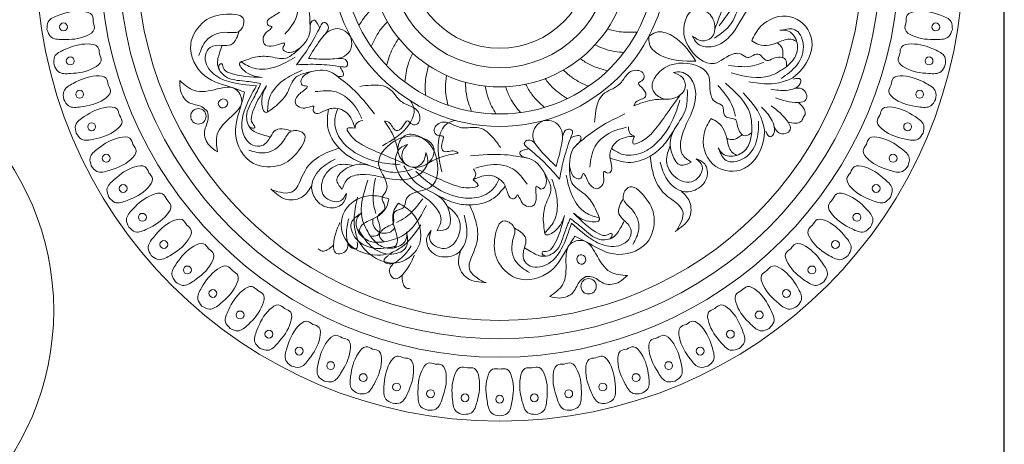
# Model space of a CAD drawing. Units: millimetres. Extents: x -23731 to -14381, y -2849 to -249.
# Drawn here: x -22424 to -21861, y -922 to -679 of the extents above; entities that cross this region are included whole.
import ezdxf

# ---------------------------------------------------------------- set-up
doc = ezdxf.new("R2010")
doc.units = ezdxf.units.MM
doc.layers.add('box', color=7, linetype='Continuous')
doc.layers.add('boxes', color=7, linetype='Continuous')
for name, color, linetype, lineweight in [('cont', 7, 'Continuous', 9), ('dim', 7, 'Continuous', 5), ('thin', 7, 'Continuous', 5)]:
    doc.layers.add(name, color=color, linetype=linetype, lineweight=lineweight)

# ---------------------------------------------------------------- blocks, each defined once
blk = doc.blocks.new('Р 014')
at = {"layer": 'cont'}
for radius in [155, 45.94, 35.22, 14.57]:
    blk.add_circle((0, 0), radius, dxfattribs=at)
at = {"layer": 'thin'}
for radius in [125.63, 98.08, 40.55]:
    blk.add_circle((0, 0), radius, dxfattribs=at)
blk = doc.blocks.new('Р 013')
at = {"layer": 'cont'}
for radius in [265, 228.42, 207.37, 89.3, 73.8]:
    blk.add_circle((0, 0), radius, dxfattribs=at)
at = {"layer": 'thin'}
for centre, radius in [((0, 0), 217.83), ((0, 0), 96.38), ((0, 0), 62.76), ((0, 0), 51.71), ((-249.35, -39.49), 2.25), ((249.35, -39.49), 2.25), ((-245.49, -58.94), 2.25), ((245.49, -58.94), 2.25), ((-240.11, -78.01), 2.25), ((240.11, -78.01), 2.25), ((-172.22, -90.62), 4.42), ((-233.24, -96.61), 2.25), ((233.24, -96.61), 2.25), ((-224.94, -114.62), 2.25), ((224.94, -114.62), 2.25), ((-215.26, -131.91), 2.25), ((215.26, -131.91), 2.25), ((-204.25, -148.39), 2.25), ((204.25, -148.39), 2.25), ((-191.97, -163.96), 2.25), ((191.97, -163.96), 2.25), ((-178.52, -178.52), 2.25), ((178.52, -178.52), 2.25), ((50.84, -187.85), 4.42), ((-163.96, -191.97), 2.25), ((163.96, -191.97), 2.25), ((-148.39, -204.25), 2.25), ((148.39, -204.25), 2.25), ((-131.91, -215.26), 2.25), ((131.91, -215.26), 2.25), ((-114.62, -224.94), 2.25), ((114.62, -224.94), 2.25), ((-96.61, -233.24), 2.25), ((96.61, -233.24), 2.25), ((-78.01, -240.11), 2.25), ((78.01, -240.11), 2.25), ((-58.94, -245.49), 2.25), ((-39.49, -249.35), 2.25), ((39.49, -249.35), 2.25), ((58.94, -245.49), 2.25), ((-19.81, -251.68), 2.25), ((0, -252.46), 2.25), ((19.81, -251.68), 2.25)]:
    blk.add_circle(centre, radius, dxfattribs=at)
at = {"layer": 'thin', "extrusion": (0, 0, -1)}
blk.add_ellipse((-158.16, -83.23), major_axis=(2.44, 1.28), ratio=0.899371, dxfattribs=at)
at = {"layer": 'thin'}
blk.add_ellipse((46.69, -172.52), major_axis=(-0.72, 2.66), ratio=0.899371, dxfattribs=at)
for points in [[(125.43, -38.8), (132.31, -29.3), (138.19, -13.25), (137.76, -3.2), (131.96, 6.05), (126.11, 9.07)], [(123.07, -40.73), (128.07, -26.92), (131.88, -15.14), (132.44, -7.52), (130.83, -2.66), (127.67, -5.82)], [(-108.31, -40.44), (-109.27, -27.37), (-114.09, -8.39)], [(-127.15, -12.91), (-122.56, -22.05), (-125.32, -30.4), (-130.84, -34.21), (-132.9, -36.6), (-131.77, -38.84), (-130.18, -39.37), (-132.03, -41.51), (-134.94, -44.88), (-134.62, -49.21), (-130.6, -50.54), (-124.76, -49.01), (-122.93, -48.88), (-123.9, -51.79), (-123.22, -53.13), (-120.07, -54.17), (-114.32, -51.71)], [(-122.79, -43.61), (-116.17, -33.66), (-117.25, -19.02), (-120.35, -12.84)], [(158.28, -24.14), (156.3, -18.14), (148.76, -17.58), (139.51, -23.35), (132.38, -37.53), (122.74, -45.85)], [(110.28, -44.75), (112.72, -48.69), (121.01, -50.84), (133.05, -43.19), (144.9, -26.1), (151.64, -22.48), (158.28, -24.14)], [(-69.07, -25.99), (-74.32, -30.48), (-80.5, -38.66)], [(-232.4, -36.81), (-233.03, -32.8), (-238.39, -30.64), (-252.08, -32.81), (-258.1, -36.5), (-258.81, -40.99)], [(-145.9, -76.77), (-152.24, -74.43), (-168.47, -67.52), (-176.64, -49.36), (-168.67, -36.22), (-156.12, -32.26), (-146.26, -35.52), (-146.18, -36.67), (-149.09, -42.03), (-156.53, -42.57), (-167.85, -47.38), (-171.9, -55.86)], [(110.28, -44.75), (115.54, -47.4), (121.11, -45.56), (122.86, -37.73), (117.52, -30.27), (110.79, -29.78), (105.86, -36.77), (107.72, -50.3), (122.67, -60.38), (134.26, -54.76), (138.06, -55.04), (141.92, -56.97), (143.85, -56.33), (147.84, -55.02), (152.8, -58.77), (156.42, -57.57), (163.44, -58.09), (164.01, -62.24)], [(144.11, -47.47), (149.12, -39.31), (166.27, -33.63), (177.96, -44.72), (172.08, -64.6), (166.9, -69.08)], [(232.4, -36.81), (233.03, -32.8), (238.39, -30.64), (252.08, -32.81), (258.1, -36.5), (258.81, -40.99)], [(-232.4, -36.81), (-231.76, -40.82), (-236.19, -44.53), (-249.88, -46.7), (-256.75, -45.05), (-258.81, -40.99)], [(-102.96, -40.11), (-104.48, -37.09), (-106.22, -35.59), (-107.12, -36.04), (-108.34, -41.59), (-116.47, -53.65)], [(-116.08, -61.09), (-108.83, -50.77), (-102.42, -39.04), (-100.59, -36.91), (-99.12, -37.39), (-97.94, -39.75), (-99.75, -43.65)], [(-64.16, -36.48), (-68.64, -41.73), (-73.46, -50.77)], [(232.4, -36.81), (231.76, -40.82), (236.19, -44.53), (249.88, -46.7), (256.75, -45.05), (258.81, -40.99)], [(-149.08, -42.02), (-150.37, -45.93), (-153.6, -49.67), (-158.55, -50.03), (-165.47, -51.18), (-168.18, -55.58), (-164.41, -65.59), (-154.92, -70.73), (-139.07, -73.18)], [(-109.34, -57.54), (-102.54, -47.03), (-95.49, -40.88), (-89.6, -41.15), (-85.29, -44.88)], [(-109.34, -57.54), (-96.83, -57.89), (-87.76, -55.55), (-84.65, -50.55), (-85.29, -44.88)], [(61.63, -40.6), (68.34, -42.22), (78.59, -42.4)], [(85.29, -44.88), (85.67, -49.43), (92.45, -56.02), (112.14, -59.01)], [(85.29, -44.88), (89.25, -42.62), (98.53, -44.48), (112.14, -59.01)], [(164.01, -62.24), (169.17, -56.14), (169.8, -47.65), (164.64, -41.68), (160.26, -41.36)], [(160.87, -69.07), (169.82, -61.35), (173.52, -49.1), (168.81, -41.11), (161.2, -41.32)], [(-228.8, -54.93), (-229.74, -50.98), (-235.25, -49.25), (-248.73, -52.49), (-254.44, -56.63), (-254.79, -61.17)], [(-158.69, -50.02), (-160.1, -54.29), (-161.23, -61.15), (-156.77, -67.83), (-145.6, -70.51), (-136.67, -71.92)], [(-57.66, -46.06), (-61.27, -51.95), (-64.61, -61.64)], [(54.52, -49.74), (60.9, -52.39), (70.99, -54.17)], [(169.88, -47.92), (167.37, -46.66), (160.37, -47.84), (154, -49.95), (148.18, -49.52), (144.11, -47.47)], [(161.76, -57.02), (161.97, -54.14), (160.78, -50.52), (158.54, -48.58)], [(228.8, -54.93), (229.74, -50.98), (235.25, -49.25), (248.73, -52.49), (254.44, -56.63), (254.79, -61.17)], [(-228.8, -54.93), (-227.85, -58.88), (-231.97, -62.92), (-245.45, -66.16), (-252.42, -65.05), (-254.79, -61.17)], [(-135.71, -68.38), (-145.03, -65.3), (-148.47, -59.97), (-146.27, -58.86), (-140.75, -57.07), (-132.15, -56.44), (-122.27, -57.35), (-116.47, -53.65)], [(-49.74, -54.52), (-52.39, -60.9), (-54.17, -70.99)], [(228.8, -54.93), (227.85, -58.88), (231.97, -62.92), (245.45, -66.16), (252.42, -65.05), (254.79, -61.17)], [(-160.66, -63.14), (-159.88, -60.77), (-159.22, -60.44), (-158.11, -62.66), (-154.41, -65.85), (-135.71, -68.38)], [(-147.84, -59.5), (-140.3, -63.18), (-127.93, -62.27), (-116.95, -56.75)], [(-116.08, -61.09), (-103.48, -60.95), (-90.18, -62.31), (-87.38, -62), (-86.95, -60.53), (-88.22, -58.21), (-92.46, -57.5)], [(-40.6, -61.63), (-42.22, -68.34), (-42.4, -78.59)], [(46.06, -57.66), (51.95, -61.27), (61.64, -64.61)], [(99.33, -65.55), (104.49, -68.39), (106.13, -74.02), (100.67, -79.9), (91.5, -79.72), (87.28, -74.45), (90.26, -66.43), (102.46, -60.3), (119.23, -66.91), (121.16, -79.65), (123.54, -82.63), (127.32, -84.71), (127.89, -86.66), (129.06, -90.7), (134.96, -92.66), (136.03, -96.32), (140.43, -101.82), (144.18, -99.93)], [(150.96, -59.81), (145.47, -61.62), (130.82, -61.57)], [(-223.78, -72.71), (-225.03, -68.85), (-230.66, -67.55), (-243.85, -71.84), (-249.21, -76.42), (-249.21, -80.97)], [(-133.21, -73.13), (-135.95, -82.56), (-133.51, -88.41), (-131.34, -87.22), (-126.74, -83.69), (-121.35, -76.96), (-116.51, -68.3), (-110.17, -65.62)], [(-132.76, -88.16), (-131.52, -79.86), (-123.77, -70.18), (-112.99, -64.26)], [(-82.65, -97.49), (-87.57, -88.53), (-96.02, -86.08), (-102.29, -88.47), (-105.42, -88.81), (-106.63, -86.62), (-106.16, -85), (-108.98, -85.31), (-113.4, -85.8), (-116.79, -83.09), (-115.61, -79.03), (-111.04, -75.08), (-109.9, -73.65), (-112.84, -72.79), (-113.57, -71.47), (-112.64, -68.28), (-107.36, -64.94)], [(-91.37, -62.14), (-89.74, -65.11), (-89.48, -67.4), (-90.37, -67.88), (-95.62, -65.74), (-110.17, -65.62)], [(-94.66, -66.37), (-84.43, -74.56), (-71.52, -89.28)], [(-30.46, -67.22), (-31.01, -74.11), (-29.59, -84.26)], [(36.48, -64.16), (41.73, -68.64), (50.77, -73.46)], [(54.29, -94.02), (55, -87.57), (59.24, -77.97), (67.84, -72.86), (72.13, -67.64), (76.01, -64.53), (82.32, -66.53), (81.97, -69.66), (79.41, -71.71), (82.28, -75.29), (83.45, -79.32), (77.94, -82.46), (76.77, -84.59)], [(99.33, -65.55), (103.97, -65.33), (110.43, -70.95), (110.94, -85.21), (103.57, -104.65), (104.39, -112.26), (109.53, -116.79)], [(164.01, -62.24), (154.64, -67.44), (132.27, -65.8)], [(223.78, -72.71), (225.03, -68.85), (230.66, -67.55), (243.85, -71.84), (249.21, -76.42), (249.21, -80.97)], [(-223.78, -72.71), (-222.53, -76.57), (-226.32, -80.93), (-239.5, -85.21), (-246.54, -84.66), (-249.21, -80.97)], [(-182.82, -70.21), (-182.4, -75.96), (-177.42, -82.86), (-170.25, -85.23), (-167.11, -87.94)], [(-148.39, -78.09), (-150.83, -75.2), (-161.43, -74.98), (-174.58, -75.94), (-182.82, -70.21)], [(-131.09, -102.47), (-135.41, -101.22), (-141.7, -98.27), (-144.68, -90.8), (-140.56, -80.07), (-136.67, -71.92)], [(-143.02, -96.67), (-140.62, -97.36), (-139.98, -97.01), (-141.17, -94.83), (-141.71, -89.98), (-133.21, -73.13)], [(-79.89, -73.51), (-73.45, -72.79), (-63.15, -74.83), (-56.29, -82.11), (-50.27, -85.15), (-46.38, -88.27), (-46.95, -94.86), (-50.09, -95.2), (-52.64, -93.15), (-55.51, -96.73), (-59.18, -98.75), (-63.45, -94.07), (-65.79, -93.39)], [(-19.57, -71.16), (-19.03, -78.04), (-16.04, -87.85)], [(14.87, -72.29), (18.47, -78.18), (25.59, -85.55)], [(25.99, -69.07), (30.48, -74.32), (38.66, -80.5)], [(134.78, -90.55), (133.17, -85), (124.82, -72.96)], [(144.18, -99.93), (143.16, -89.27), (129.13, -71.76)], [(166.9, -69.08), (159.69, -71.46), (142.49, -70.96)], [(155.13, -75.13), (163.91, -75.77), (168.7, -74.6), (171.82, -71.92), (171.99, -69.6), (167.91, -69.3)], [(223.78, -72.71), (222.53, -76.57), (226.32, -80.93), (239.5, -85.21), (246.54, -84.66), (249.21, -80.97)], [(-148.39, -78.09), (-147.39, -81.73), (-153.21, -90.59), (-161.45, -100.89), (-161.4, -110.92)], [(-145.9, -76.77), (-147.55, -83.33), (-151.05, -100.62), (-140.71, -117.63), (-125.37, -118.51), (-115, -110.4), (-112.1, -100.44), (-113, -99.72), (-119.07, -99.08), (-123.73, -104.9), (-134.1, -111.52), (-143.38, -110.05)], [(-119.06, -99.08), (-123.01, -97.93), (-127.92, -98.47), (-131.02, -102.34), (-135.88, -107.4), (-141.05, -107.14), (-147.16, -98.37), (-146.03, -87.64), (-139.07, -73.18)], [(-105.48, -76.52), (-93.53, -76.69), (-82.07, -85.87), (-78.74, -91.92)], [(-8.2, -73.35), (-6.59, -80.06), (-2.1, -89.27)], [(3.37, -73.72), (6.02, -80.11), (11.89, -88.5)], [(103.26, -78.37), (94.71, -90.31), (87.15, -100.12), (81.2, -104.9), (76.27, -106.32), (77.09, -101.94)], [(109.53, -116.79), (103.46, -118.55), (98.73, -112.65), (98.25, -101.76), (105.9, -87.86), (107.29, -75.2)], [(151.44, -98.44), (149.32, -91.15), (139.17, -77.26)], [(157.71, -80.03), (170.87, -82.65), (175.08, -81.26), (175.33, -77.79), (172.85, -74.91), (168.7, -74.6)], [(-51.01, -81.77), (-49.04, -85.89), (-51.58, -95), (-67.07, -107.51)], [(103.01, -81.41), (99.07, -92.46), (89.17, -106.4), (80.65, -111.73), (69.74, -112.19), (63.94, -109.08)], [(94.73, -80.78), (87.15, -81.33), (76.77, -84.59)], [(173.56, -91.33), (174.75, -88.95), (173.78, -86.03), (170.87, -82.65)], [(-217.39, -90.04), (-218.94, -86.29), (-224.65, -85.44), (-237.46, -90.75), (-242.45, -95.74), (-242.09, -100.28)], [(-217.39, -90.04), (-215.83, -93.79), (-219.27, -98.43), (-232.08, -103.74), (-239.14, -103.74), (-242.09, -100.28)], [(-161.4, -110.92), (-165.89, -107.32), (-168.76, -99.31), (-166.65, -92.06), (-167.11, -87.94)], [(-74.52, -118.75), (-84.73, -114.47), (-91.84, -108.78), (-98.19, -97.22), (-97.88, -86.56)], [(-56.96, -118.3), (-68.6, -116.87), (-84.37, -110.25), (-91.42, -103.1), (-94.26, -92.55), (-92.49, -86.21)], [(44.1, -106.87), (54.33, -98.68), (71.52, -89.28)], [(149.77, -85.31), (155.27, -92.19), (157.02, -96.8), (156.57, -100.89), (154.75, -102.34), (152.2, -99.15)], [(155.27, -84.67), (164.88, -94.03), (166.12, -98.29), (163.4, -100.46), (159.62, -100.04), (157.02, -96.8)], [(217.39, -90.04), (215.83, -93.79), (219.27, -98.43), (232.08, -103.74), (239.14, -103.74), (242.09, -100.28)], [(217.39, -90.04), (218.94, -86.29), (224.65, -85.44), (237.46, -90.75), (242.45, -95.74), (242.09, -100.28)], [(-82.65, -97.49), (-81.88, -94.83), (-78.21, -93)], [(-58.15, -110.08), (-60.34, -102.8), (-65.79, -93.39)], [(0.54, -108.56), (-3.33, -103.36), (-11.83, -97.2), (-21.84, -97.13), (-28.17, -94.79), (-33.09, -94.06), (-37.53, -98.97), (-35.65, -101.49), (-32.41, -101.97), (-33.08, -106.51), (-32.06, -110.58), (-25.72, -110.51), (-23.63, -111.76)], [(-25.18, -93.03), (-29.53, -94.39), (-34.49, -102.45), (-33.1, -122.32)], [(32.28, -119.26), (23.5, -110.33), (19.04, -102.11), (20.59, -96.42), (25.18, -93.03)], [(32.28, -119.26), (35.35, -107.13), (35.05, -97.77), (30.85, -93.65), (25.18, -93.03)], [(120.74, -91.9), (116.84, -100.65), (121.88, -118), (137.63, -121.35), (150.69, -105.25), (151.44, -98.44)], [(135.69, -112.88), (133.23, -111.53), (130.25, -105.09), (128.38, -98.65), (124.73, -94.09), (120.74, -91.9)], [(148.03, -93.47), (146.73, -105.23), (138.73, -115.21), (129.47, -115.86), (125.34, -109.47)], [(173.56, -91.33), (172.27, -93.66), (169.31, -94.52), (164.88, -94.03)], [(-53.94, -117.88), (-67.45, -112.15), (-78.68, -106.91), (-84.64, -102.14), (-87.11, -97.65), (-82.65, -97.49)], [(-52.71, -106.7), (-55.74, -111.76), (-54.31, -117.45), (-46.63, -119.76), (-38.8, -114.99), (-37.82, -108.31), (-44.43, -102.88), (-58.06, -103.74), (-69.21, -117.91), (-64.45, -129.89), (-65.01, -133.66), (-67.22, -137.36), (-66.73, -139.33), (-65.7, -143.41), (-69.81, -148.08), (-68.88, -151.78), (-69.91, -158.74), (-74.1, -159.01)], [(-42.28, -111.25), (-43.93, -116.91), (-49.07, -119.73), (-55.99, -115.68), (-57.82, -106.7), (-53.6, -101.43), (-45.12, -102.58), (-36.47, -113.15), (-39.27, -130.96), (-51.28, -135.63), (-53.66, -138.6), (-54.87, -142.74), (-56.65, -143.73), (-60.33, -145.75), (-60.96, -151.94), (-64.3, -153.78), (-68.7, -159.27), (-66.04, -162.52)], [(34.27, -126.62), (36.89, -114.29), (41.12, -101.61), (41.43, -98.81), (40.08, -98.07), (37.54, -98.81), (35.92, -102.79)], [(51.64, -119.64), (54.42, -108.01), (65.88, -98.84), (72.52, -96.91)], [(99.61, -98.65), (93.21, -107.68), (86.1, -113.37), (73.44, -117.05), (63.1, -114.41)], [(77.09, -101.94), (74.67, -100.6), (73.68, -96.62)], [(144.18, -99.93), (142.07, -107.64), (135.43, -112.97), (127.59, -112.1), (124.84, -108.66)], [(138.6, -101.04), (136.35, -102.84), (132.68, -103.91), (129.82, -103.16)], [(-209.65, -106.82), (-211.49, -103.21), (-217.25, -102.81), (-229.61, -109.1), (-234.19, -114.47), (-233.47, -118.96)], [(-209.65, -106.82), (-207.81, -110.44), (-210.87, -115.33), (-223.22, -121.63), (-230.26, -122.18), (-233.47, -118.96)], [(-52.71, -106.7), (-56.83, -108.85), (-59.57, -116.96), (-52.82, -129.53), (-36.65, -142.6), (-33.53, -149.58), (-35.68, -156.09)], [(34.27, -126.62), (25.79, -117.29), (15.73, -108.48), (14.06, -106.22), (14.85, -104.9), (17.41, -104.25), (20.82, -106.87)], [(40.7, -102.73), (43.95, -101.79), (46.23, -102.04), (46.52, -103.01), (43.28, -107.67), (39.98, -121.84)], [(77.09, -101.94), (67.27, -104.79), (63.04, -112.5), (64, -119.14), (63.65, -122.27), (61.24, -122.97), (59.77, -122.16), (59.46, -124.98), (58.97, -129.4), (55.58, -132.11), (51.88, -130.07), (49.02, -124.76), (47.88, -123.33), (46.4, -126.01), (44.95, -126.43), (42.04, -124.83), (39.94, -118.95)], [(209.65, -106.82), (207.81, -110.44), (210.87, -115.33), (223.22, -121.63), (230.26, -122.18), (233.47, -118.96)], [(209.65, -106.82), (211.49, -103.21), (217.25, -102.81), (229.61, -109.1), (234.19, -114.47), (233.47, -118.96)], [(-129.97, -132.89), (-118.71, -133.88), (-111.28, -121.78), (-102.02, -113.03), (-91.84, -108.78)], [(-42.28, -111.25), (-41.06, -115.72), (-45.13, -123.26), (-58.93, -126.87), (-79.51, -123.92), (-86.76, -126.39), (-90.06, -132.39)], [(-41.06, -117.53), (-34.23, -114.18), (-23.63, -111.76)], [(15.82, -114.52), (2.85, -112.61), (-16.73, -113.16)], [(16.67, -109.23), (13.39, -110.06), (11.54, -111.43), (11.78, -112.41), (16.93, -114.8), (26.93, -125.38)], [(97.57, -107.47), (95.41, -116.07), (100.53, -125.5), (111.05, -127.61), (115.75, -119.06), (112.39, -114.87)], [(-87.56, -134.76), (-88.89, -139.35), (-95.66, -143.07), (-104.59, -138.79), (-107.48, -131.59), (-102.8, -121.06), (-94.06, -115.1)], [(-83.57, -118.68), (-92.44, -118.45), (-100.53, -125.5), (-100.28, -136.23), (-90.91, -138.95), (-87.56, -134.76)], [(-90.06, -132.39), (-93.11, -126.85), (-88.38, -120.95), (-77.86, -118.1), (-62.62, -122.52), (-49.96, -121.12)], [(15.75, -129.35), (7.48, -120.72), (-7.04, -118.57), (-13.74, -120.25)], [(101.31, -155.84), (104.73, -145.08), (94.55, -135.18), (88.03, -124.23), (86.1, -113.37)], [(112.39, -114.87), (116.58, -117.17), (118.73, -124.59), (112.61, -132.37), (104.95, -133.62), (95.69, -126.75), (91.79, -116.92)], [(-200.62, -122.94), (-202.74, -119.48), (-208.52, -119.53), (-220.34, -126.78), (-224.49, -132.49), (-223.42, -136.91)], [(-200.62, -122.94), (-198.5, -126.4), (-201.17, -131.52), (-212.99, -138.77), (-219.96, -139.87), (-223.42, -136.91)], [(-35.68, -156.09), (-29.55, -154.55), (-28.44, -147.07), (-33.51, -137.42), (-47.13, -129.27), (-54.72, -119.05)], [(-49.64, -119.76), (-36.24, -125.75), (-24.76, -130.41), (-17.21, -131.53), (-12.24, -130.28), (-15.16, -126.9)], [(-47.89, -122.25), (-38.92, -129.8), (-23.34, -136.85), (-13.29, -137.15), (-3.64, -132.05), (-0.19, -126.44)], [(-15.16, -126.9), (-13.74, -124.53), (-14.89, -120.59)], [(-15.16, -126.9), (-5.24, -124.42), (2.3, -128.93), (4.82, -135.15), (6.7, -137.68), (9.13, -137.07), (9.99, -135.63), (11.68, -137.91), (14.34, -141.48), (18.63, -142.11), (20.8, -138.49), (20.59, -132.45), (20.86, -130.64), (23.49, -132.21), (24.95, -131.85), (26.65, -129), (25.51, -122.86)], [(42.28, -145.96), (50.89, -150.7), (57.13, -149.59), (56.44, -147.22), (54, -141.95), (48.61, -135.23), (41.22, -128.61), (39.98, -121.84)], [(200.62, -122.94), (198.5, -126.4), (201.17, -131.52), (212.99, -138.77), (219.96, -139.87), (223.42, -136.91)], [(200.62, -122.94), (202.74, -119.48), (208.52, -119.53), (220.34, -126.78), (224.49, -132.49), (223.42, -136.91)], [(-74.1, -159.01), (-78.59, -149.28), (-75.31, -127.09)], [(-70.71, -146.16), (-72.12, -140.56), (-70.99, -125.95)], [(37.1, -147.37), (32.06, -155.79), (26.11, -157.99), (25.51, -155.59), (24.96, -149.81), (26.22, -141.28), (29.27, -131.84), (26.93, -125.38)], [(25.78, -157.27), (31.02, -150.7), (32.84, -138.44), (29.84, -126.51)], [(57.05, -148.8), (49.22, -145.78), (41.46, -136.1), (38.04, -124.3)], [(-190.36, -138.3), (-192.74, -135.02), (-198.5, -135.53), (-209.71, -143.68), (-213.4, -149.69), (-211.99, -154.02)], [(-107.44, -130.29), (-112.31, -136.37), (-121.78, -138.18), (-130.81, -132.08)], [(-36.27, -135.42), (-26.18, -139.99), (-17.18, -141.32), (-4.38, -138.11), (3.22, -130.62)], [(43.07, -159.14), (49.1, -162.19), (65.22, -169.38), (84.07, -163), (88.28, -148.22), (82.63, -136.33), (73.54, -131.33), (72.64, -132.05), (70.7, -137.83), (75.36, -143.65), (79.55, -155.21), (76.09, -163.95)], [(103.69, -133.29), (108.56, -139.37), (108.26, -149.01), (100.33, -156.49)], [(190.36, -138.3), (192.74, -135.02), (198.5, -135.53), (209.71, -143.68), (213.4, -149.69), (211.99, -154.02)], [(-190.36, -138.3), (-187.97, -141.59), (-190.23, -146.9), (-201.45, -155.05), (-208.31, -156.7), (-211.99, -154.02)], [(-63.32, -137.89), (-72.71, -135.99), (-88.54, -144.7), (-88.37, -160.81), (-69.81, -170.04), (-63, -169.28)], [(-81.12, -161.39), (-82.97, -154.02), (-81.22, -136.9)], [(-57.91, -140.25), (-50.13, -145.83), (-45.73, -163.36), (-57.65, -174.2), (-77.04, -166.88), (-81.12, -161.39)], [(-80.53, -157.06), (-79.75, -154.37), (-74.11, -150.05), (-68.24, -146.82), (-64.59, -142.26), (-63.32, -137.89)], [(-60.24, -165.91), (-58.8, -163.5), (-59.47, -156.43), (-61.1, -149.93), (-60.25, -144.15), (-57.91, -140.25)], [(-58.94, -151.3), (-53.88, -148.51), (-43.94, -137.74)], [(70.7, -137.82), (68.71, -141.42), (68.17, -146.33), (71.27, -150.2), (75.14, -156.05), (73.76, -161.04), (63.87, -165.09), (53.64, -161.64), (41.05, -151.7)], [(190.36, -138.3), (187.97, -141.59), (190.23, -146.9), (201.45, -155.05), (208.31, -156.7), (211.99, -154.02)], [(-58.9, -164.86), (-70.66, -166.16), (-82.14, -160.54), (-84.79, -151.64), (-79.46, -146.22)], [(-66.04, -162.52), (-74.03, -162.15), (-80.67, -156.83), (-81.54, -148.99), (-78.79, -145.55)], [(-66.04, -162.52), (-55.86, -159.19), (-41.84, -141.68)], [(-30.05, -142.01), (-23.85, -148.34), (-23.51, -159.07), (-31.53, -166.19), (-39.91, -161.18), (-39.12, -155.88)], [(-8.88, -185.66), (-17.27, -178.09), (-13.47, -164.42), (-13.36, -151.67), (-17.18, -141.32)], [(63.11, -160.68), (64.31, -158.48), (64.11, -157.78), (61.72, -158.47), (56.87, -157.94), (42.28, -145.96)], [(-178.92, -152.81), (-181.56, -149.73), (-187.25, -150.68), (-197.79, -159.69), (-201, -165.98), (-199.25, -170.18)], [(-91.37, -151.42), (-94.95, -164.35), (-93.87, -168.65), (-90.43, -169.16), (-87.38, -166.89), (-86.77, -162.78)], [(-86.3, -149.2), (-87.59, -157.91), (-86.77, -162.78), (-84.32, -166.08), (-82.02, -166.42), (-81.42, -162.38)], [(-68.34, -157.32), (-70.59, -155.51), (-72.43, -152.17), (-72.33, -149.21)], [(-39.12, -155.88), (-41.57, -159.97), (-39.69, -167.47), (-30.48, -171.1), (-23.24, -168.31), (-18.71, -157.71), (-20.29, -147.25)], [(43.07, -159.14), (39.4, -164.81), (29.11, -179.15), (9.61, -183.15), (-1.48, -172.51), (-2.6, -159.39), (2.73, -150.49), (3.87, -150.66), (8.46, -154.67), (7.37, -162.05), (9.59, -174.15), (16.98, -179.95)], [(8.46, -154.66), (11.99, -156.77), (14.94, -160.74), (14.21, -165.65), (13.81, -172.65), (17.52, -176.26), (28.11, -174.76), (35.2, -166.63), (41.05, -151.7)], [(14.17, -165.79), (18.02, -168.09), (24.47, -170.69), (31.96, -167.8), (37.02, -157.48), (40.34, -149.07)], [(26.54, -170.57), (24.39, -169.29), (24.21, -168.58), (26.63, -167.97), (30.55, -165.06), (37.1, -147.37)], [(71.37, -150.3), (69.21, -154.24), (64.96, -159.74), (57.03, -161.02), (47.45, -154.66), (40.34, -149.07)], [(178.92, -152.81), (181.56, -149.73), (187.25, -150.68), (197.79, -159.69), (201, -165.98), (199.25, -170.18)], [(-178.92, -152.81), (-176.29, -155.9), (-178.12, -161.37), (-188.66, -170.38), (-195.38, -172.56), (-199.25, -170.18)], [(-80.68, -155.37), (-73.63, -164.87), (-61.69, -169.45), (-53.37, -165.34), (-53.03, -157.74)], [(-74.1, -159.01), (-68.39, -164.6), (-59.97, -165.85), (-53.64, -161.15), (-53, -156.79)], [(-68.72, -157.15), (-65.87, -157.57), (-62.17, -156.64), (-60.07, -154.56)], [(-63, -169.28), (-56.35, -165.62), (-45.01, -152.68)], [(178.92, -152.81), (176.29, -155.9), (178.12, -161.37), (188.66, -170.38), (195.38, -172.56), (199.25, -170.18)], [(-166.38, -166.38), (-169.25, -163.51), (-174.85, -164.91), (-184.66, -174.71), (-187.36, -181.23), (-185.29, -185.29)], [(43.8, -161.86), (40.46, -163.61), (37.92, -173.9), (35.99, -186.95), (28.6, -193.74)], [(43.8, -161.86), (47.58, -161.68), (54.96, -169.29), (63.2, -179.58), (73.01, -181.72)], [(166.38, -166.38), (169.25, -163.51), (174.85, -164.91), (184.66, -174.71), (187.36, -181.23), (185.29, -185.29)], [(-166.38, -166.38), (-163.51, -169.25), (-164.91, -174.85), (-174.71, -184.66), (-181.23, -187.36), (-185.29, -185.29)], [(-103.81, -166.39), (-101.52, -167.76), (-98.53, -167.01), (-94.95, -164.35)], [(-50.56, -164.78), (-56.06, -171.65), (-60.18, -174.37), (-64.27, -174.82), (-66.09, -173.37), (-63.53, -170.18)], [(-22.31, -167.4), (-23.45, -175.1), (-18.33, -183.27), (-7.71, -185.73)], [(166.38, -166.38), (163.51, -169.25), (164.91, -174.85), (174.71, -184.66), (181.23, -187.36), (185.29, -185.29)], [(-48.73, -170.01), (-55.76, -181.43), (-59.65, -183.57), (-62.36, -181.4), (-62.78, -177.61), (-60.18, -174.37)], [(-152.81, -178.92), (-155.9, -176.29), (-161.37, -178.12), (-170.38, -188.66), (-172.56, -195.38), (-170.18, -199.25)], [(-152.81, -178.92), (-149.73, -181.56), (-150.68, -187.25), (-159.69, -197.79), (-165.98, -201), (-170.18, -199.25)], [(152.81, -178.92), (149.73, -181.56), (150.68, -187.25), (159.69, -197.79), (165.98, -201), (170.18, -199.25)], [(152.81, -178.92), (155.9, -176.29), (161.37, -178.12), (170.38, -188.66), (172.56, -195.38), (170.18, -199.25)], [(-51.23, -189.31), (-53.79, -188.57), (-55.27, -185.87), (-55.76, -181.43)], [(28.6, -193.74), (34.3, -194.58), (42.12, -191.23), (46, -184.75), (49.33, -182.28)], [(73.01, -181.72), (68.51, -185.32), (60.07, -186.37), (53.45, -182.73), (49.33, -182.28)], [(-138.3, -190.36), (-141.59, -187.97), (-146.9, -190.23), (-155.05, -201.45), (-156.7, -208.31), (-154.02, -211.99)], [(-138.3, -190.36), (-135.02, -192.74), (-135.53, -198.5), (-143.68, -209.71), (-149.69, -213.4), (-154.02, -211.99)], [(138.3, -190.36), (135.02, -192.74), (135.53, -198.5), (143.68, -209.71), (149.69, -213.4), (154.02, -211.99)], [(138.3, -190.36), (141.59, -187.97), (146.9, -190.23), (155.05, -201.45), (156.7, -208.31), (154.02, -211.99)], [(-122.94, -200.62), (-126.4, -198.5), (-131.52, -201.17), (-138.77, -212.99), (-139.87, -219.96), (-136.91, -223.42)], [(-122.94, -200.62), (-119.48, -202.74), (-119.53, -208.52), (-126.78, -220.34), (-132.49, -224.49), (-136.91, -223.42)], [(122.94, -200.62), (119.48, -202.74), (119.53, -208.52), (126.78, -220.34), (132.49, -224.49), (136.91, -223.42)], [(122.94, -200.62), (126.4, -198.5), (131.52, -201.17), (138.77, -212.99), (139.87, -219.96), (136.91, -223.42)], [(-106.82, -209.65), (-110.44, -207.81), (-115.33, -210.87), (-121.63, -223.22), (-122.18, -230.26), (-118.96, -233.47)], [(106.82, -209.65), (110.44, -207.81), (115.33, -210.87), (121.63, -223.22), (122.18, -230.26), (118.96, -233.47)], [(-106.82, -209.65), (-103.21, -211.49), (-102.81, -217.25), (-109.1, -229.61), (-114.47, -234.19), (-118.96, -233.47)], [(106.82, -209.65), (103.21, -211.49), (102.81, -217.25), (109.1, -229.61), (114.47, -234.19), (118.96, -233.47)], [(-90.04, -217.39), (-93.79, -215.83), (-98.43, -219.27), (-103.74, -232.08), (-103.74, -239.14), (-100.28, -242.09)], [(-90.04, -217.39), (-86.29, -218.94), (-85.44, -224.65), (-90.75, -237.46), (-95.74, -242.45), (-100.28, -242.09)], [(90.04, -217.39), (86.29, -218.94), (85.44, -224.65), (90.75, -237.46), (95.74, -242.45), (100.28, -242.09)], [(90.04, -217.39), (93.79, -215.83), (98.43, -219.27), (103.74, -232.08), (103.74, -239.14), (100.28, -242.09)], [(-72.71, -223.78), (-76.57, -222.53), (-80.93, -226.32), (-85.21, -239.5), (-84.66, -246.54), (-80.97, -249.21)], [(-72.71, -223.78), (-68.85, -225.03), (-67.55, -230.66), (-71.84, -243.85), (-76.42, -249.21), (-80.97, -249.21)], [(72.71, -223.78), (68.85, -225.03), (67.55, -230.66), (71.84, -243.85), (76.42, -249.21), (80.97, -249.21)], [(72.71, -223.78), (76.57, -222.53), (80.93, -226.32), (85.21, -239.5), (84.66, -246.54), (80.97, -249.21)], [(-54.93, -228.8), (-58.88, -227.85), (-62.92, -231.97), (-66.16, -245.45), (-65.05, -252.42), (-61.17, -254.79)], [(-54.93, -228.8), (-50.98, -229.74), (-49.25, -235.25), (-52.49, -248.73), (-56.63, -254.44), (-61.17, -254.79)], [(54.93, -228.8), (50.98, -229.74), (49.25, -235.25), (52.49, -248.73), (56.63, -254.44), (61.17, -254.79)], [(54.93, -228.8), (58.88, -227.85), (62.92, -231.97), (66.16, -245.45), (65.05, -252.42), (61.17, -254.79)], [(-36.81, -232.4), (-40.82, -231.76), (-44.53, -236.19), (-46.7, -249.88), (-45.05, -256.75), (-40.99, -258.81)], [(-36.81, -232.4), (-32.8, -233.03), (-30.64, -238.39), (-32.81, -252.08), (-36.5, -258.1), (-40.99, -258.81)], [(-18.46, -234.57), (-22.51, -234.25), (-25.86, -238.96), (-26.95, -252.78), (-24.77, -259.49), (-20.56, -261.23)], [(-18.46, -234.57), (-14.42, -234.89), (-11.84, -240.06), (-12.93, -253.88), (-16.13, -260.17), (-20.56, -261.23)], [(0, -235.3), (-4.06, -235.3), (-7.03, -240.25), (-7.03, -254.11), (-4.33, -260.63), (0, -262.03)], [(0, -235.3), (4.06, -235.3), (7.03, -240.25), (7.03, -254.11), (4.33, -260.63), (0, -262.03)], [(18.46, -234.57), (14.42, -234.89), (11.84, -240.06), (12.93, -253.88), (16.13, -260.17), (20.56, -261.23)], [(18.46, -234.57), (22.51, -234.25), (25.86, -238.96), (26.95, -252.78), (24.77, -259.49), (20.56, -261.23)], [(36.81, -232.4), (32.8, -233.03), (30.64, -238.39), (32.81, -252.08), (36.5, -258.1), (40.99, -258.81)], [(36.81, -232.4), (40.82, -231.76), (44.53, -236.19), (46.7, -249.88), (45.05, -256.75), (40.99, -258.81)]]:
    blk.add_spline(points, degree=3, dxfattribs=at)

msp = doc.modelspace()

# ---------------------------------------------------------------- linework, layer by layer
at = {"layer": 'box'}
msp.add_line((-21861.15, -1548.99), (-21861.15, -248.99), dxfattribs=at)

# ---------------------------------------------------------------- block references
at = {"layer": 'boxes'}
msp.add_blockref('Р 013', (-22149.67, -643.6), dxfattribs=at)
at = {"layer": 'dim'}
msp.add_blockref('Р 014', (-22559.63, -845.33), dxfattribs=at)

doc.saveas('drawing.dxf')
